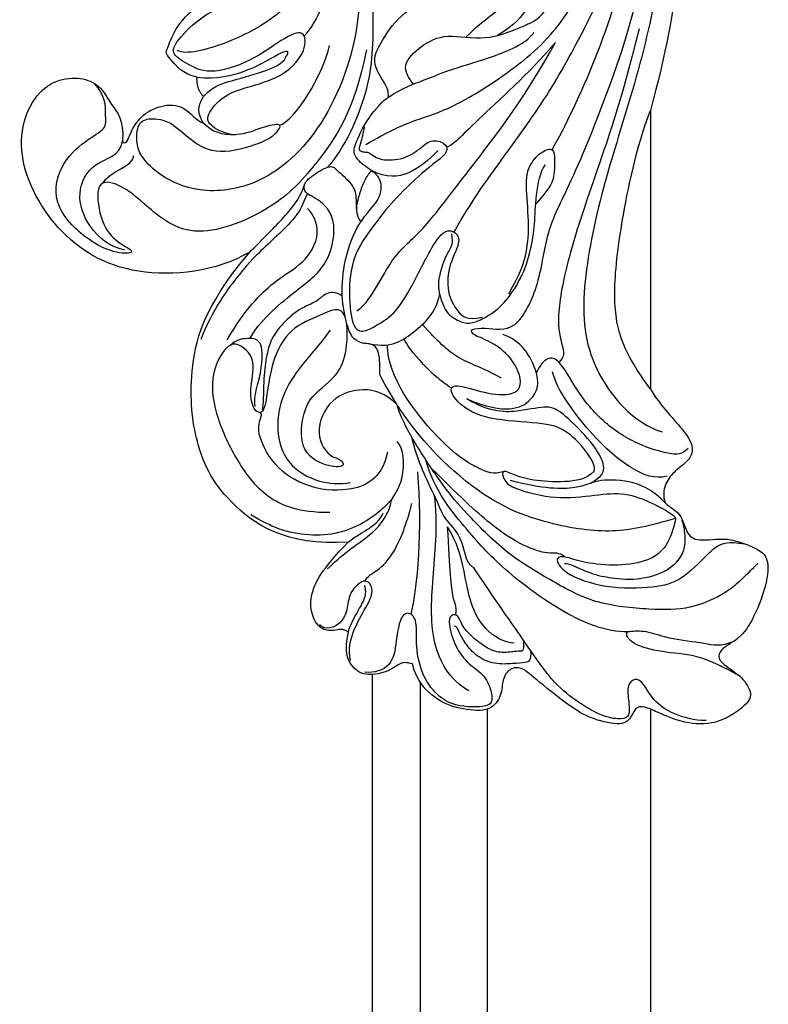
# Model space of a CAD drawing. Units: millimetres. Extents: x 2162 to 10562, y 1126 to 13006.
# Drawn here: x 6291 to 6369, y 10815 to 10917 of the extents above; entities that cross this region are included whole.
import ezdxf

# ---------------------------------------------------------------- set-up
doc = ezdxf.new("R2010")
doc.units = ezdxf.units.MM
doc.layers.add('H-06.木作(細線)', color=8, linetype='Continuous')

# ---------------------------------------------------------------- blocks, each defined once
blk = doc.blocks.new('HK-614G')
at = {"layer": 'H-06.木作(細線)', "color": 8}
for points, degree in [([(44.38, -27.13), (46.64, -25.83), (49.19, -24.63), (52.64, -23.71), (58.13, -20.53), (64.35, -15.66), (67.7, -9.28), (69.95, -1.72), (69.79, 6.97), (66.76, 11.61), (64.22, 14.16)], 3), ([(53.56, -36.27), (54.33, -34.94), (56.02, -32), (62.53, -23.4), (66.1, -17.21), (70.92, -7.67), (71.99, 3.68), (69.47, 11.2), (68.18, 12.48), (67.73, 12.93), (67.8, 13.39)], 3), ([(70.01, 13.23), (72.69, 9.46), (75.48, 1.87), (75.23, -9.65), (72.51, -20.83), (68.91, -31.66), (66.7, -42.44), (67.35, -50.49), (72.27, -56.19), (75.26, -57.09)], 3), ([(71.04, 13.23), (71.76, 12.51), (73.82, 9.44), (77.33, 1.23), (77.31, -11.63), (74.03, -23.59)], 3), ([(71.03, -17.51), (73.99, -8.11), (73.99, 0.3), (72.78, 6.2), (71.59, 8.25)], 3), ([(64.82, 7.81), (65.54, 1.84), (64.3, -5.76), (59.47, -12.59), (56.35, -14.39), (54.8, -15.94)], 3), ([(42.24, -1.17), (43.35, -5.33), (44.68, -13.8), (40.07, -25.93), (33.28, -31.68), (26.67, -32.31), (22.68, -30.28), (21.01, -28.49), (20.4, -27.17), (20.55, -24.79), (21.82, -24.33), (24.05, -24.65), (26.2, -26.8), (28.82, -28.32), (33.8, -26.98), (35.4, -25.67), (35.62, -24.82), (33.25, -25.44), (30.66, -26.5), (28.09, -25.24), (27.63, -24.16), (29.47, -22), (31.8, -21.2), (35.62, -20.18), (38.14, -17.66), (38.14, -15.17), (36.25, -15.67), (32.37, -18.62), (27.85, -19.93), (25.63, -18.65), (23.91, -17.66), (24.79, -16.14), (27.76, -13.17), (32.32, -11.95), (35.91, -9.88), (36.72, -6.86), (35.98, -5.6), (33.57, -7.09), (32.33, -9.75), (28.16, -11.11), (27.17, -10.54), (26.82, -6.75), (28, -4.22), (30.96, -1.64), (32.03, 2.36), (30.37, 6.05), (27.83, 6.73), (26.78, 5.37), (28.35, 2.27), (28.64, -1.57), (28.19, -4.34)], 3), ([(24.69, -17.29), (25.59, -17.81), (29.91, -16.74), (35.14, -13.88), (38.09, -10.59), (39.59, -5.27), (38.24, 2.13), (36.55, 4.05)], 3), ([(37.94, -15.83), (39.5, -14.26), (41.31, -8.64), (41.45, -0.53), (39.04, 3.27)], 3), ([(42.24, -1.17), (44.97, -5.85), (45.24, -15.06), (44.87, -21.51), (42.21, -27.4), (40.39, -29.51)], 3), ([(63.78, -27.67), (66.51, -22.94), (70.52, -13.64), (71.59, -7.15)], 3), ([(49.33, -20.84), (48.83, -20.21), (47.99, -18.91), (50.08, -16.79), (52.7, -15.48), (56.87, -16.41), (60.7, -14.85), (62.53, -14.06), (63.77, -12.17), (63.91, -10.64), (61.97, -11.44), (61.25, -12.84), (60.03, -14.61), (58.08, -15.78)], 3), ([(46.7, -22.22), (46.84, -21.47), (45.98, -20.36), (44.96, -18.23), (46.01, -16.41), (48.07, -13.16), (51.22, -11.89), (52.28, -11.48)], 3), ([(26.78, -20.11), (25.41, -19.91), (23.47, -17.68), (23.56, -17.53), (24.11, -15.88), (25.15, -14.1), (26.3, -13.18)], 3), ([(72.86, -15.07), (70.86, -23.07), (67.99, -31.09), (65.35, -39.06), (64.13, -45.46), (64.91, -48.38), (65.13, -49.19), (64.5, -49.84)], 3), ([(46.7, -22.22), (48.21, -21.21), (50.64, -20.39), (53.23, -19.25), (57.73, -18.05), (61.31, -16.44), (61.89, -15.44)], 3), ([(44.44, -17.26), (43.2, -23.67), (38.91, -29.79), (34.72, -33.98), (25.88, -37.55), (20.81, -32.79), (18.55, -31.18), (16.14, -30.71), (16.59, -35.03), (18.18, -37.29), (20.49, -38.29), (19.31, -38.64), (16.2, -37.86), (11.58, -33.77), (12.31, -29.26), (15.21, -26.59), (17.48, -25.49), (17.15, -24.23), (17.31, -22.05), (16.05, -20.74)], 3), ([(26.78, -20.11), (28.8, -20.37), (32.2, -19.46), (34.27, -18.27), (35.68, -17.45), (36.39, -17.26), (36.12, -17.87)], 3), ([(35.37, -25.13), (36.91, -24.72), (39.97, -19.87), (40.59, -16.83)], 3), ([(43.42, -44.46), (44.8, -43.66), (46.88, -38.74), (50.11, -36.48), (53.54, -31.77), (60.81, -22.6), (64.14, -16.49)], 3), ([(64.14, -16.49), (61.31, -19.8), (54.88, -25.51), (53.48, -27.22), (52.79, -27.43)], 3), ([(27.45, -22.12), (28.62, -20.95), (30.2, -20.53), (34.38, -19.41), (35.88, -18.54), (36.12, -17.87)], 3), ([(55.97, -47.13), (54.67, -46.42), (56.8, -46.06), (59.98, -46.91), (62.6, -41.61), (63.14, -36.08), (65.41, -31.91), (68.53, -24.65), (71.03, -17.51)], 3), ([(32.27, -38.35), (28.76, -40.42), (19.79, -41.4), (11.77, -36.5), (7.22, -27.48), (10.45, -20.02), (16.43, -20.02), (17.73, -23.14), (19.2, -24.52), (19, -26.77)], 3), ([(27.45, -22.12), (26.71, -21.37), (26.78, -20.11)], 2), ([(27.41, -24.86), (26.64, -23.52), (27.06, -22.8), (27.45, -22.12)], 3), ([(45.83, -51.13), (45.83, -50.2), (45.83, -48.8), (45.22, -47.98), (44.51, -47.88), (44.15, -47.89), (43.07, -47.51), (42.39, -46.16), (41.77, -42.93), (42.06, -39.22), (43.57, -35.05), (45.99, -32.9), (46.13, -30.58), (44.52, -29.61), (43.07, -28.39), (43.12, -27.33), (44.48, -24.39), (46.19, -22.52), (46.7, -22.22)], 3), ([(19, -26.77), (19.07, -27.05), (19.52, -26.93), (19.77, -26), (20.82, -24.18), (22.93, -22.96), (25.54, -22.96), (26.7, -24.66), (27.41, -24.86)], 3), ([(74.03, -52.61), (72.62, -50.7), (70.89, -47.85), (70.05, -43.44), (70.79, -35.97), (72.54, -27.56), (74.03, -23.59)], 3), ([(74.03, -23.59), (74.03, -52.61)], 1), ([(27.41, -24.86), (28.43, -25.87), (29.33, -26.11), (30.78, -26.11)], 3), ([(44.23, -25.28), (44.05, -25.95), (43.88, -27.05), (43.52, -27.67), (44.07, -27.98), (44.65, -27.83), (45.61, -28.79), (48.08, -28.79), (49.86, -27.76), (51.1, -26.51), (52.74, -26.95), (53.04, -28.04), (50.86, -29.48), (47.24, -32.9), (45.58, -35.07), (43.04, -38.42), (42.52, -42.17), (42.86, -46.11), (43.96, -46.86), (45.52, -45.95), (47.51, -44.8), (49.45, -41.44), (52.16, -35.86), (53.73, -36.14), (54.36, -37.27), (52.84, -39.88), (52.86, -43), (54.08, -44.7), (54.83, -45.45), (56.53, -45.14)], 3), ([(19.24, -38.14), (17.63, -37.81), (15.28, -35.75), (14.12, -32.22), (15.75, -28.78), (18.79, -28.34), (19, -26.77)], 3), ([(59.26, -42.7), (60.44, -40.65), (61.1, -38.77), (61.46, -35.77), (61.03, -31.55), (61.17, -29.51), (62.65, -27.78), (64.02, -27.41), (64.02, -28.69), (64.09, -31.14), (62.75, -32.55), (62.07, -33.38)], 3), ([(16.97, -31.16), (17.64, -29.88), (20.2, -29.42), (20.2, -28.28)], 3), ([(51.9, -27.77), (50.94, -28.73), (48.92, -30.47), (46.56, -30.64), (44.96, -29.86)], 3), ([(32.29, -47.35), (33.2, -45.62), (37.27, -42.14), (40.55, -39.89), (41.59, -34.49), (38.77, -32.44), (38.05, -32.25), (37.78, -31.24), (38.88, -30.27), (40.8, -29.17), (41.33, -29.81), (43.29, -31.5), (43.38, -33.01), (43.38, -34.69), (43.86, -35.18)], 3), ([(52.08, -42.77), (52.5, -44.37), (53.17, -45.04), (54.65, -45.87), (55.73, -45.69), (57.22, -45), (58.99, -43.61), (60.83, -40.71), (61.67, -37.74), (62.04, -35.14), (62.04, -32.1), (62.75, -29.46), (63.11, -29.25)], 3), ([(43.38, -33.77), (43.92, -30.97), (44.96, -29.86)], 2), ([(32.27, -38.35), (33.5, -37.12), (35.34, -35.27), (37.48, -32.94), (37.98, -31.33)], 3), ([(38.29, -32.26), (38, -32.76), (37.62, -34.16), (35.46, -36.33), (33.74, -37.92), (31.6, -39.98), (28.39, -44.34), (27.16, -47.47)], 3), ([(29.93, -47.48), (31.75, -44.33), (35.11, -40.97), (37.86, -39.75), (39.93, -36.32), (38.85, -34.36), (38.3, -33.8)], 3), ([(52.08, -42.77), (51.79, -41.72), (52.47, -39.19), (53.07, -38.15), (53.53, -37.41), (53.33, -36.45)], 3), ([(42.54, -68.57), (36.02, -69.06), (29.1, -64.19), (26.5, -58.25), (25.78, -51.41), (27.29, -44.23), (32.27, -38.35)], 3), ([(41.92, -42.95), (41.21, -42.39), (40, -42.65), (39.39, -43.53), (37.49, -44.16), (35.65, -45.8), (34.47, -47.36), (33.96, -49.29), (33.69, -51.67), (33.69, -54.28), (33.57, -54.75)], 3), ([(44.76, -47.92), (47.17, -48.37), (49.42, -46.67), (51.66, -44.74), (52.08, -42.77)], 3), ([(42.2, -45.06), (41.78, -43.91), (39.61, -44.97), (36.46, -46.19), (34.48, -49.59), (33.96, -54.48), (33.49, -55.17), (32.7, -54.96), (32.15, -52.9), (33.03, -49.6), (31.27, -47.85), (29.91, -47.85), (28.13, -50.93), (28.51, -55.02), (30.76, -60.02), (33.77, -64.08), (37.39, -65.47), (40.61, -65.47)], 3), ([(40.94, -59.69), (41.94, -59.99), (42.39, -60.79), (40.36, -60.78), (37.17, -59.14), (37.99, -53.44), (40.89, -52.05), (42.62, -49.22), (42.39, -45.82)], 3), ([(58.5, -51.5), (56.49, -50.35), (53.88, -49.65), (51.85, -47.62), (50.26, -45.9)], 3), ([(40.66, -46.47), (39.34, -48.3), (36.69, -50.97), (34.76, -55.39), (35.67, -61.17), (40.56, -62.81), (42.78, -62.35)], 3), ([(68.12, -61.23), (68.4, -60.75), (67.38, -58.98), (65.12, -56.72), (62.9, -56.14), (56.86, -55.87), (53.94, -54.25), (52.84, -52.24), (54.43, -52.24), (57.48, -53.3), (60.63, -53.22), (60.63, -50.65), (58.4, -48.01), (55.97, -47.13)], 3), ([(54.89, -53.65), (58.98, -55.38), (62.23, -53.85), (62.6, -51.03), (60.6, -47.56), (58.65, -46.94)], 3), ([(32.82, -54.44), (32.71, -53.67), (33.11, -52.1), (33.59, -50.34), (33.61, -47.29), (31.88, -47.38), (31.27, -47.37), (30.43, -47.87), (30.25, -48.06)], 3), ([(58.66, -61.26), (57.72, -61.51), (56.51, -61.19), (52.38, -58.81), (46.65, -51.39), (46.61, -48.01)], 3), ([(53.3, -52.52), (52.09, -51.82), (49.31, -49.04), (48.72, -48.02), (48.34, -47.4)], 3), ([(77.97, -58.81), (77.31, -59.47), (76.22, -59.47), (72.83, -58.56), (68.63, -55.9), (65.88, -52.06), (64.36, -49.08), (62.94, -49.29), (62.13, -50.92)], 3), ([(76.65, -66.13), (73.93, -66.86), (70.36, -67.82), (63.57, -66.83), (56, -64.14), (48.55, -56.48), (45.83, -51.13)], 3), ([(75.78, -61.71), (74.52, -62.03), (72.2, -61.24), (67.98, -57.7), (64.26, -52.7), (63.83, -50.82)], 3), ([(47.65, -54.28), (46.37, -53), (44.2, -52.39), (40.61, -53.38), (38.87, -57.35), (40.22, -59.27), (40.94, -59.69)], 3), ([(74.03, -52.61), (75.01, -54.31), (78.27, -57.57), (78.52, -59.19), (77.93, -60.2), (76.38, -61.28), (75.51, -62.51), (75.31, -63.76), (75.58, -64.48)], 3), ([(85.21, -70.81), (83.64, -72.39), (82.18, -73.85), (78.16, -75.65), (74.23, -75.65), (68.09, -75.1), (63.52, -72.46), (59.04, -69.88), (54.52, -65.24), (52.68, -63.08), (49.41, -58.27), (47.83, -55.19), (47.65, -54.28)], 3), ([(67.8, -62.44), (68.99, -61.76), (69.54, -60.8), (68.05, -58.22), (64.92, -55.09), (63.45, -54.24), (60.67, -54.99), (57.43, -55.14), (54.89, -53.65)], 3), ([(46.62, -59.2), (46.03, -62.1), (42.35, -63.54), (38.2, -62.87), (34.78, -60.9), (32.53, -56.45), (33.74, -55.3), (33.39, -55.04)], 3), ([(46.99, -64.3), (47.56, -63.31), (48.43, -62.04), (48.39, -58.84), (47.63, -58.09)], 3), ([(55.62, -71.26), (55.02, -70.91), (54.64, -69.5), (54.15, -67.69), (52.33, -65.87), (51.93, -64.38), (49.73, -60.15), (49.16, -57.61)], 3), ([(71.72, -77.93), (69.34, -77.93), (65.04, -76.2), (58.44, -71.29), (54.83, -67.24), (51.45, -63.06), (50.64, -60.02)], 3), ([(49.08, -76.1), (49.78, -73.47), (50.32, -67.04), (49.78, -61.25)], 3), ([(65.1, -70.12), (64.58, -69.61), (63.41, -69.92), (60.94, -69.05), (57.74, -67.18), (53.96, -63.64), (51.22, -60.9)], 3), ([(68.12, -61.23), (67.32, -62.04), (65.19, -62.4), (61.6, -62.18), (59.65, -61.53), (58.41, -60.91), (58.76, -62.35), (60.03, -63.08), (64.07, -64.16), (68.45, -63.66), (71.36, -63.33), (74.3, -64.5), (76.52, -65.78), (76.7, -66.1), (76.56, -66.62), (75.82, -69.09), (73.96, -70.57), (70.69, -71.13), (66.99, -70.74), (65.25, -70.06), (63.97, -70.03), (64.82, -71.83), (69.26, -73.44), (74.7, -73.33), (77.23, -72.62), (80.1, -69.75), (80.87, -68.98), (82.15, -68.45), (83.89, -68.76)], 3), ([(75.58, -64.48), (74.08, -62.97), (71.85, -62.09), (68.17, -62.03), (66.92, -63.07), (62.83, -63.07), (59.45, -62.17)], 3), ([(40.38, -71.37), (41.37, -70.38), (43.31, -68.87), (45.42, -67.42), (46.72, -65.58), (47.11, -64.11), (46.84, -64.38), (45.35, -65.87), (42.99, -67.23), (40.06, -68.02), (36.79, -67.68), (34.82, -67.15), (32.37, -65.73)], 3), ([(44.3, -72.64), (44.4, -72.17), (45.87, -71.51), (47.54, -69.39), (48.56, -66.87), (49.18, -64.56)], 3), ([(75.58, -64.48), (76.04, -64.96), (77.2, -65.47), (77.69, -67.38), (78.56, -68.61), (81.74, -68.07), (83.56, -68.62), (85.58, -69.4), (86.52, -70.58), (85.91, -74.02), (84.16, -77.79), (82.79, -78.91), (81.77, -79.49), (81.07, -80.2), (81.22, -81.17), (83.42, -82.36), (84.72, -84.3), (84.23, -85.46), (81.25, -87.54), (77.98, -87.62), (74.95, -86.43), (73.76, -85.8), (72.52, -85.62), (72.13, -86.7), (71.19, -87.83), (67.95, -87.03), (66.16, -86.1), (62.08, -82.9), (60.61, -81.51), (59.31, -81.72), (58.57, -82.85), (58.58, -84.57), (57.39, -86.26), (54.52, -86.08), (51.68, -85.18), (49.67, -83.05), (49.23, -81.27)], 3), ([(55.12, -84.09), (53.11, -82.94), (50.93, -79.16), (51.34, -72.03), (51.9, -66.47), (51.53, -63.74)], 3), ([(42.54, -68.57), (43.35, -67.88), (44.72, -67.34), (46.05, -66.01), (46.17, -65.56)], 3), ([(65.08, -70.8), (65.68, -70.8), (67.25, -71.7), (69.38, -72.27), (72.7, -72.62), (75.93, -71.64), (77.74, -69.72), (77.63, -67.4), (77.51, -66.86), (77.34, -66.23), (77.34, -66.25)], 3), ([(53.72, -76.17), (53.93, -75.39), (53.43, -75.1), (53.14, -71.52), (52.9, -66.97)], 3), ([(59.84, -79.1), (58.81, -79.1), (56.51, -77.77), (55.06, -74.44), (54.62, -71.3), (53.94, -68.77), (52.9, -66.97)], 3), ([(42.56, -77.94), (42.08, -77.66), (41.61, -77.66), (40.89, -77.86), (39.44, -77.67), (38.56, -75.72), (38.63, -73.92), (39.66, -71.54), (42.54, -68.57)], 3), ([(79.84, -87.17), (78.6, -87.17), (76.36, -86.57), (74.22, -85.1), (73.15, -82.84), (72.09, -82.84), (71.53, -83.73), (71.85, -85.48), (71.85, -86.71), (71.19, -87.1), (69.18, -86.86), (66.59, -85.37), (63.97, -83.36), (61.72, -80.13), (58.78, -75.9), (55.62, -71.26)], 3), ([(42.79, -80.91), (42.55, -79.69), (42.92, -77.88), (44.5, -75.2), (45.27, -73.64), (44.6, -72.48), (43.69, -72.73), (42.52, -74.04), (42.47, -75.9), (41.69, -77.08), (40.64, -77.64), (39.9, -77.53), (39.53, -77.21)], 3), ([(42.56, -77.94), (42.78, -77.11), (43.53, -75.81), (44.39, -74.32), (44.39, -73.57), (44.26, -73.09)], 3), ([(53.75, -85.53), (53.2, -85.39), (52.04, -84.85), (50.24, -82.7), (49.52, -79.38), (49.79, -76.69), (48.85, -75.76), (47.93, -76.3), (47.51, -78.88), (47.21, -81.65), (45.23, -82.24), (44.26, -82.14)], 3), ([(60.8, -78.8), (60.8, -79.56), (60.8, -79.95), (60.47, -79.95), (60.08, -79.95), (58.31, -80.18), (57.03, -79.65), (55.96, -78.9), (54.4, -77.44), (54.04, -76.11), (53.18, -76.1), (52.94, -76.96), (53.61, -79.46), (55.11, -81.41), (56.82, -82.38), (57.56, -84.42), (57.54, -85.36), (56.87, -85.75), (54.92, -85.81), (53.75, -85.53)], 3), ([(49.23, -81.27), (48.55, -81.09), (48.05, -81.09), (46.75, -82.1), (44.56, -82.57), (42.92, -81.87), (42.06, -79.95), (42.56, -77.94)], 3), ([(61.53, -79.86), (61.66, -80.98), (61.03, -81.15), (59.79, -81.23), (57.8, -81.37), (55.82, -80.49), (54.75, -79.15), (54.02, -77.89), (53.87, -77.32), (53.58, -77.32)], 3), ([(83.38, -82.58), (82.63, -82.1), (79.06, -80.22), (75.72, -80.19), (72.17, -79.34), (71.34, -78.08), (71.81, -77.81), (73.84, -77.81), (75.88, -78.67), (79.9, -79.05), (81.34, -79.51), (82.75, -78.89)], 3)]:
    blk.add_open_spline(points, degree=degree, dxfattribs=at)

msp = doc.modelspace()

# ---------------------------------------------------------------- linework, layer by layer
at = {"layer": 'H-06.木作(細線)'}
for points in [[(6327.58, 10848.98), (6327.58, 9364.16)], [(6332.58, 10848.21), (6332.58, 9364.92)], [(6339.58, 10845.38), (6339.58, 9367.75)], [(6356.58, 10845.38), (6356.58, 9367.75)]]:
    msp.add_lwpolyline(points, dxfattribs=at)

# ---------------------------------------------------------------- block references
at = {"layer": 'H-06.木作(細線)', "color": 7}
msp.add_blockref('HK-614G', (6282.55, 10931.36), dxfattribs=at)

doc.saveas('drawing.dxf')
